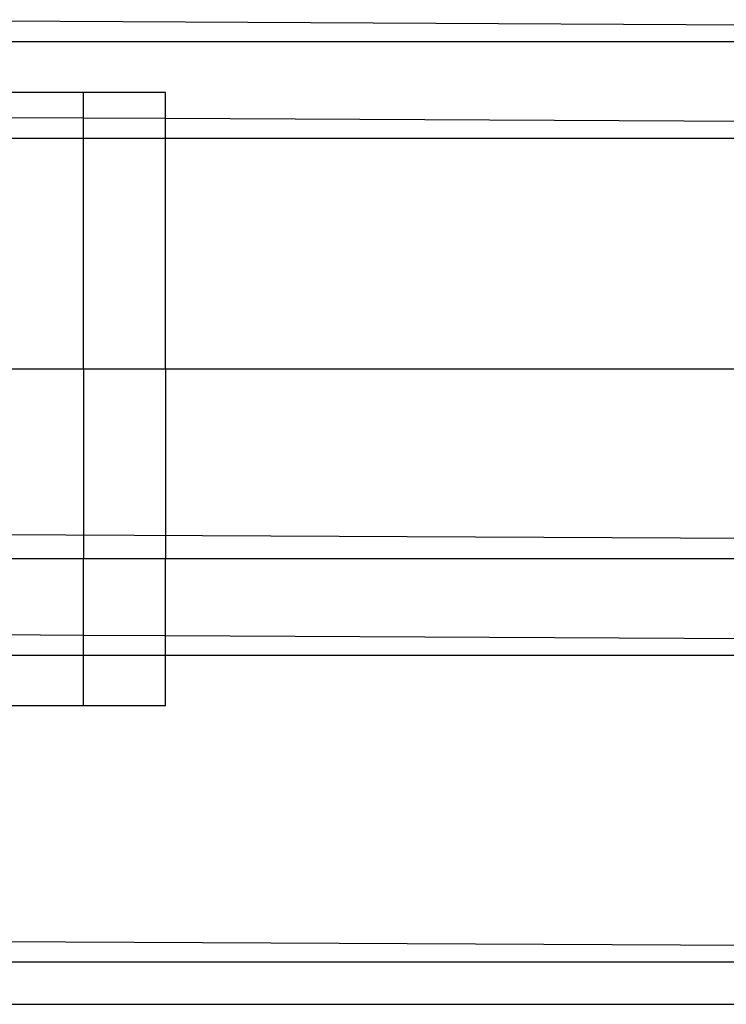
# Model space of a CAD drawing. Units: millimetres. Extents: x -6106 to -1100, y -2711 to 1713.
# Drawn here: x -2056 to -2033, y -1019 to -987 of the extents above; entities that cross this region are included whole.
import ezdxf

# ---------------------------------------------------------------- set-up
doc = ezdxf.new("R2010")
doc.units = ezdxf.units.MM

msp = doc.modelspace()

# ---------------------------------------------------------------- linework, layer by layer
for p, q in [((-2022.544, -986.744), (-2066.734, -986.513)), ((-2022.649, -987.239), (-2065.962, -987.239)), ((-2054.141, -988.892), (-2064.457, -988.892)), ((-2051.465, -988.892), (-2054.141, -988.892)), ((-2054.141, -989.724), (-2054.141, -988.892)), ((-2051.465, -989.739), (-2051.465, -988.892)), ((-2054.141, -989.724), (-2064.194, -989.672)), ((-2054.141, -990.385), (-2054.141, -989.724)), ((-2051.465, -989.739), (-2054.141, -989.724)), ((-2051.465, -990.385), (-2051.465, -989.739)), ((-2023.212, -989.886), (-2051.465, -989.739)), ((-2054.141, -990.385), (-2064.194, -990.385)), ((-2054.141, -997.897), (-2054.141, -990.385)), ((-2051.465, -990.385), (-2054.141, -990.385)), ((-2051.465, -997.897), (-2051.465, -990.385)), ((-2023.318, -990.385), (-2051.465, -990.385)), ((-2060.654, -997.897), (-2054.141, -997.897)), ((-2054.141, -997.897), (-2051.465, -997.897)), ((-2054.141, -997.897), (-2054.141, -1004.094)), ((-2051.465, -997.897), (-2024.512, -997.897)), ((-2051.465, -997.897), (-2051.465, -1004.094)), ((-1974.421, -1003.723), (-2065.125, -1003.274)), ((-2054.141, -1004.094), (-2062.459, -1004.094)), ((-2051.465, -1004.094), (-2054.141, -1004.094)), ((-2054.141, -1006.579), (-2054.141, -1004.094)), ((-2024.512, -1004.094), (-2051.465, -1004.094)), ((-2051.465, -1006.593), (-2051.465, -1004.094)), ((-2063.504, -1006.53), (-2054.141, -1006.579)), ((-2054.141, -1007.239), (-2054.141, -1006.579)), ((-2054.141, -1006.579), (-2051.465, -1006.593)), ((-2051.465, -1007.239), (-2051.465, -1006.593)), ((-2051.465, -1006.593), (-2024.512, -1006.734)), ((-2064.194, -1007.239), (-2054.141, -1007.239)), ((-2054.141, -1007.239), (-2051.465, -1007.239)), ((-2054.141, -1008.892), (-2054.141, -1007.239)), ((-2051.465, -1007.239), (-2024.512, -1007.239)), ((-2051.465, -1008.892), (-2051.465, -1007.239)), ((-2054.141, -1008.892), (-2064.194, -1008.892)), ((-2051.465, -1008.892), (-2054.141, -1008.892)), ((-2066.448, -1016.519), (-2022.547, -1016.749)), ((-2067.228, -1017.239), (-2022.442, -1017.239)), ((-2069.107, -1018.608), (-2022.149, -1018.621))]:
    msp.add_line(p, q)

doc.saveas('drawing.dxf')
